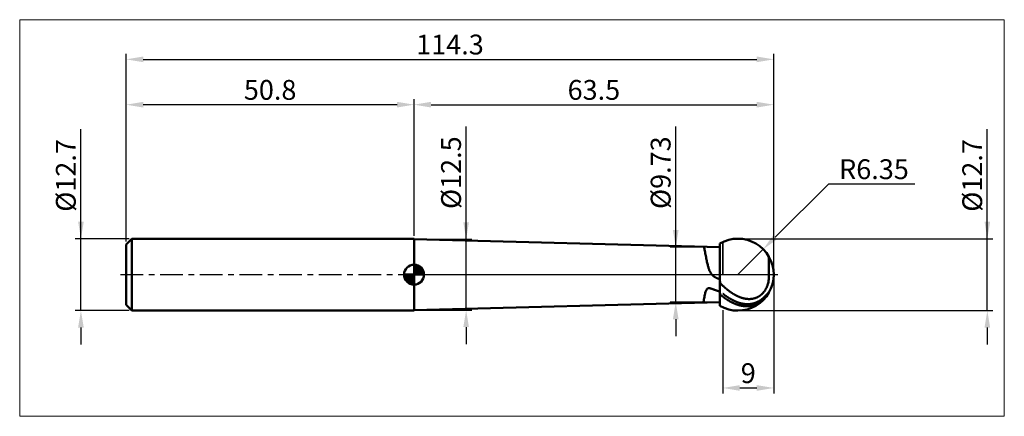
# Model space of a CAD drawing. Units: millimetres. Extents: x -19 to 155, y -25 to 45.
import ezdxf

# ---------------------------------------------------------------- set-up
doc = ezdxf.new("R2010")
doc.units = ezdxf.units.MM
doc.header["$MEASUREMENT"] = 0
doc.linetypes.add('LONGDASHDASH', pattern=[7, 4, -1, 1, -1])
doc.layers.get('Defpoints').update_dxf_attribs({"linetype": 'CONTINUOUS'})
for name, color, linetype, lineweight in [('1', 4, 'CONTINUOUS', 50), ('2', 7, 'CONTINUOUS', 25), ('4', 2, 'LONGDASHDASH', 25), ('CUT', 1, 'CONTINUOUS', 25), ('INFTOTAL', 9, 'CONTINUOUS', 18), ('NOCUT', 7, 'CONTINUOUS', 25), ('SK1', 4, 'CONTINUOUS', 50), ('SK2', 7, 'CONTINUOUS', 25), ('SK4', 2, 'LONGDASHDASH', 25)]:
    doc.layers.add(name, color=color, linetype=linetype, lineweight=lineweight)
doc.styles.add('Monospac821 BT', font='txt', dxfattribs={"height": 3.5})
doc.dimstyles.get("Standard").update_dxf_attribs({"dimtxt": 3.5, "dimasz": 3, "dimexe": 1, "dimexo": 0.5, "dimgap": 0.8, "dimtad": 1, "dimtoh": 1, "dimzin": 1, "dimdsep": 46, "dimtxsty": 'Monospac821 BT', "dimcen": 2.5, "dimadec": 1, "dimazin": 0, "dimtfac": 1, "dimtdec": 4, "dimtix": 1, "dimtmove": 1, "dimatfit": 3, "dimfxl": 1, "dimtolj": 1, "dimtzin": 1, "dimarcsym": 0})

# ---------------------------------------------------------------- blocks, each defined once
blk = doc.blocks.new('*D0')
at = {"layer": 'Defpoints', "color": 0}
for p in [(0, 30), (0, 5.35), (50.8, 6.35)]:
    blk.add_point(p, dxfattribs=at)
at = {"layer": 'SK2', "color": 0, "lineweight": -2}
for p, q in [((0, 5.85), (0, 31)), ((47.8, 30), (3, 30)), ((50.8, 6.85), (50.8, 31))]:
    blk.add_line(p, q, dxfattribs=at)
at = {"layer": 'SK2', "color": 0}
for points in [[(3, 30.5), (3, 29.5), (0, 30)], [(47.8, 29.5), (47.8, 30.5), (50.8, 30)]]:
    blk.add_solid(points, dxfattribs=at)
at = {"layer": 'SK2', "color": 0, "linetype": 'ByBlock', "insert": (25.4, 32.61125), "char_height": 3.5, "attachment_point": 5}
blk.add_mtext('\\A1;50.8', dxfattribs=at)
blk = doc.blocks.new('*D1')
at = {"layer": 'Defpoints', "color": 0}
for p in [(114.3, 38), (0, 5.35), (114.3, 0)]:
    blk.add_point(p, dxfattribs=at)
at = {"layer": 'SK2', "color": 0, "lineweight": -2}
for p, q in [((0, 5.85), (0, 39)), ((114.3, 0.5), (114.3, 39)), ((3, 38), (111.3, 38))]:
    blk.add_line(p, q, dxfattribs=at)
at = {"layer": 'SK2', "color": 0}
for points in [[(3, 38.5), (3, 37.5), (0, 38)], [(111.3, 37.5), (111.3, 38.5), (114.3, 38)]]:
    blk.add_solid(points, dxfattribs=at)
at = {"layer": 'SK2', "color": 0, "linetype": 'ByBlock', "insert": (57.15, 40.61125), "char_height": 3.5, "attachment_point": 5}
blk.add_mtext('\\A1;114.3', dxfattribs=at)
blk = doc.blocks.new('*D2')
at = {"layer": 'Defpoints', "color": 0}
for p in [(-8, 6.35), (1, 6.35), (1, -6.35)]:
    blk.add_point(p, dxfattribs=at)
at = {"layer": 'SK2', "color": 0, "lineweight": -2}
for p, q in [((-8, 6.35), (-8, 25.6745)), ((-8, 9.35), (-8, 12.35)), ((0.5, 6.35), (-9, 6.35)), ((-8, -6.35), (-8, 6.35)), ((0.5, -6.35), (-9, -6.35)), ((-8, -9.35), (-8, -12.35))]:
    blk.add_line(p, q, dxfattribs=at)
at = {"layer": 'SK2', "color": 0}
for points in [[(-8.5, 9.35), (-7.5, 9.35), (-8, 6.35)], [(-7.5, -9.35), (-8.5, -9.35), (-8, -6.35)]]:
    blk.add_solid(points, dxfattribs=at)
at = {"layer": 'SK2', "color": 0, "linetype": 'ByBlock', "insert": (-10.662, 17.51225), "char_height": 3.5, "attachment_point": 5, "rotation": 90}
blk.add_mtext('\\A1;%%c12.7', dxfattribs=at)
blk = doc.blocks.new('*D3')
at = {"layer": '2', "color": 0, "lineweight": -2}
for p, q in [((152, 6.35), (152, 25.6745)), ((152, 9.35), (152, 12.35)), ((108.45, 6.35), (153, 6.35)), ((152, -6.35), (152, 6.35)), ((108.45, -6.35), (153, -6.35)), ((152, -9.35), (152, -12.35))]:
    blk.add_line(p, q, dxfattribs=at)
at = {"layer": '2', "color": 0}
for points in [[(151.5, 9.35), (152.5, 9.35), (152, 6.35)], [(152.5, -9.35), (151.5, -9.35), (152, -6.35)]]:
    blk.add_solid(points, dxfattribs=at)
at = {"layer": 'Defpoints', "color": 0}
for p in [(107.95, 6.35), (152, 6.35), (107.95, -6.35)]:
    blk.add_point(p, dxfattribs=at)
at = {"layer": '2', "color": 0, "linetype": 'ByBlock', "insert": (149.338, 17.51225), "char_height": 3.5, "attachment_point": 5, "rotation": 90}
blk.add_mtext('\\A1;%%c12.7', dxfattribs=at)
blk = doc.blocks.new('*D4')
at = {"layer": '2', "color": 0, "lineweight": -2}
for p, q in [((123.97, 16), (114.57, 6.61)), ((139.21, 16), (123.97, 16)), ((107.95, 0), (112.44, 4.49))]:
    blk.add_line(p, q, dxfattribs=at)
at = {"layer": '2', "color": 0}
blk.add_solid([(114.21, 6.96), (114.92, 6.25), (112.44, 4.49)], dxfattribs=at)
at = {"layer": 'Defpoints', "color": 0}
for p in [(112.44, 4.49), (107.95, 0)]:
    blk.add_point(p, dxfattribs=at)
at = {"layer": '2', "color": 0, "linetype": 'ByBlock', "insert": (131.99, 18.61), "char_height": 3.5, "attachment_point": 5}
blk.add_mtext('\\A1;R6.35', dxfattribs=at)
blk = doc.blocks.new('*D5')
at = {"layer": '2', "color": 0, "lineweight": -2}
for p, q in [((97, 4.865), (97, 26.1395)), ((97, 7.865), (97, 10.865)), ((104.3, 4.865), (96, 4.865)), ((97, -4.865), (97, 4.865)), ((104.3, -4.865), (96, -4.865)), ((97, -7.865), (97, -10.865))]:
    blk.add_line(p, q, dxfattribs=at)
at = {"layer": '2', "color": 0}
for points in [[(96.5, 7.865), (97.5, 7.865), (97, 4.865)], [(97.5, -7.865), (96.5, -7.865), (97, -4.865)]]:
    blk.add_solid(points, dxfattribs=at)
at = {"layer": 'Defpoints', "color": 0}
for p in [(97, 4.865), (104.8, 4.865), (104.8, -4.865)]:
    blk.add_point(p, dxfattribs=at)
at = {"layer": '2', "color": 0, "linetype": 'ByBlock', "insert": (94.338, 18), "char_height": 3.5, "attachment_point": 5, "rotation": 90}
blk.add_mtext('\\A1;%%c9.73', dxfattribs=at)
blk = doc.blocks.new('*D6')
at = {"layer": '2', "color": 0, "lineweight": -2}
for p, q in [((60, 6.25), (60, 26.14825)), ((60, 9.25), (60, 12.25)), ((51.3, 6.25), (61, 6.25)), ((60, -6.25), (60, 6.25)), ((51.3, -6.25), (61, -6.25)), ((60, -9.25), (60, -12.25))]:
    blk.add_line(p, q, dxfattribs=at)
at = {"layer": '2', "color": 0}
for points in [[(59.5, 9.25), (60.5, 9.25), (60, 6.25)], [(60.5, -9.25), (59.5, -9.25), (60, -6.25)]]:
    blk.add_solid(points, dxfattribs=at)
at = {"layer": 'Defpoints', "color": 0}
for p in [(50.8, 6.25), (60, 6.25), (50.8, -6.25)]:
    blk.add_point(p, dxfattribs=at)
at = {"layer": '2', "color": 0, "linetype": 'ByBlock', "insert": (57.338, 18), "char_height": 3.5, "attachment_point": 5, "rotation": 90}
blk.add_mtext('\\A1;%%c12.5', dxfattribs=at)
blk = doc.blocks.new('*D7')
at = {"layer": '2', "color": 0, "lineweight": -2}
for p, q in [((114.3, -0.5), (114.3, -21)), ((105.3, -6.270615), (105.3, -21)), ((108.3, -20), (111.3, -20))]:
    blk.add_line(p, q, dxfattribs=at)
at = {"layer": '2', "color": 0}
for points in [[(108.3, -19.5), (108.3, -20.5), (105.3, -20)], [(111.3, -20.5), (111.3, -19.5), (114.3, -20)]]:
    blk.add_solid(points, dxfattribs=at)
at = {"layer": 'Defpoints', "color": 0}
for p in [(114.3, 0), (105.3, -5.770615), (114.3, -20)]:
    blk.add_point(p, dxfattribs=at)
at = {"layer": '2', "color": 0, "linetype": 'ByBlock', "insert": (109.8, -17.38875), "char_height": 3.5, "attachment_point": 5}
blk.add_mtext('\\A1;9', dxfattribs=at)
blk = doc.blocks.new('*D8')
at = {"layer": '2', "color": 0, "lineweight": -2}
for p, q in [((50.8, 6.85), (50.8, 31)), ((53.8, 30), (111.3, 30)), ((114.3, 0.5), (114.3, 31))]:
    blk.add_line(p, q, dxfattribs=at)
at = {"layer": '2', "color": 0}
for points in [[(53.8, 30.5), (53.8, 29.5), (50.8, 30)], [(111.3, 29.5), (111.3, 30.5), (114.3, 30)]]:
    blk.add_solid(points, dxfattribs=at)
at = {"layer": 'Defpoints', "color": 0}
for p in [(114.3, 30), (50.8, 6.35), (114.3, 0)]:
    blk.add_point(p, dxfattribs=at)
at = {"layer": '2', "color": 0, "linetype": 'ByBlock', "insert": (82.55, 32.61125), "char_height": 3.5, "attachment_point": 5}
blk.add_mtext('\\A1;63.5', dxfattribs=at)

msp = doc.modelspace()

# ---------------------------------------------------------------- linework, layer by layer
at = {"layer": '1'}
for p, q in [((50.8, 6.25), (50.8, 6.35)), ((104.8, 4.865), (50.8, 6.25)), ((50.8, 6.25), (50.8, -6.25)), ((50.8, 6.25), (50.8, -6.25)), ((104.800084, 5.513667), (104.8, 5.513667)), ((104.8, 5.513667), (104.8, 4.865)), ((104.8, 5.513667), (104.8, -5.513667)), ((104.800084, 5.513667), (104.800084, -5.513667)), ((101.898469, 4.939419), (101.933, 4.917669)), ((101.933, 4.917669), (101.9745, 4.842888)), ((101.9745, 4.842888), (102.016, 4.724507)), ((102.016, 4.724507), (102.0575, 4.571663)), ((102.0575, 4.571663), (102.099, 4.392448)), ((102.099, 4.392448), (102.1405, 4.193904)), ((102.1405, 4.193904), (102.182, 3.98206)), ((102.182, 3.98206), (102.2235, 3.761999)), ((102.2235, 3.761999), (102.265, 3.537939)), ((102.265, 3.537939), (102.3065, 3.313326)), ((104.8, 4.865), (104.8, -4.865)), ((102.3065, 3.313326), (102.348, 3.090928)), ((102.348, 3.090928), (102.3895, 2.872926)), ((102.3895, 2.872926), (102.431, 2.660998)), ((102.431, 2.660998), (102.4725, 2.456397)), ((102.4725, 2.456397), (102.514, 2.260019)), ((102.514, 2.260019), (102.5555, 2.072467)), ((102.5555, 2.072467), (102.597, 1.894104)), ((102.597, 1.894104), (102.6385, 1.725098)), ((113.387, 3.280283), (113.375045, 3.30021)), ((113.4285, 3.203193), (113.387, 3.280283)), ((113.4285, -0.77734), (113.4285, 3.203193)), ((113.4285, 3.203193), (113.4285, -0.77734)), ((102.6385, 1.725098), (102.68, 1.565461)), ((102.68, 1.565461), (102.7215, 1.415084)), ((102.7215, 1.415084), (102.763, 1.273762)), ((102.763, 1.273762), (102.8045, 1.14122)), ((102.8045, 1.14122), (102.846, 1.017129)), ((102.846, 1.017129), (102.8875, 0.901126)), ((102.8875, 0.901126), (102.929, 0.792818)), ((102.929, 0.792818), (102.9705, 0.691804)), ((102.9705, 0.691804), (103.012, 0.597672)), ((103.012, 0.597672), (103.0535, 0.510012)), ((103.0535, 0.510012), (103.095, 0.428419)), ((103.095, 0.428419), (103.1365, 0.352495)), ((103.1365, 0.352495), (103.178, 0.281856)), ((103.178, 0.281856), (103.2195, 0.216131)), ((103.2195, 0.216131), (103.261, 0.154961)), ((103.261, 0.154961), (103.3025, 0.098008)), ((103.3025, 0.098008), (103.344, 0.044947)), ((103.344, 0.044947), (103.3855, -0.004528)), ((103.3855, -0.004528), (103.427, -0.050708)), ((103.427, -0.050708), (103.4685, -0.093866)), ((103.4685, -0.093866), (103.51, -0.134257)), ((103.51, -0.134257), (103.5515, -0.172123)), ((103.5515, -0.172123), (103.593, -0.207688)), ((103.593, -0.207688), (103.6345, -0.241162)), ((103.6345, -0.241162), (103.676, -0.27274)), ((103.676, -0.27274), (103.7175, -0.302603)), ((103.7175, -0.302603), (103.759, -0.330919)), ((103.759, -0.330919), (103.8005, -0.357843)), ((103.8005, -0.357843), (103.842, -0.383517)), ((103.842, -0.383517), (103.8835, -0.408075)), ((103.8835, -0.408075), (103.925, -0.431636)), ((103.925, -0.431636), (103.9665, -0.454311)), ((103.9665, -0.454311), (104.008, -0.4762)), ((104.008, -0.4762), (104.0495, -0.497397)), ((104.0495, -0.497397), (104.091, -0.517983)), ((104.091, -0.517983), (104.1325, -0.538034)), ((104.1325, -0.538034), (104.174, -0.557618)), ((104.174, -0.557618), (104.2155, -0.576797)), ((104.2155, -0.576797), (104.257, -0.595624)), ((104.257, -0.595624), (104.2985, -0.614148)), ((104.2985, -0.614148), (104.34, -0.632412)), ((104.34, -0.632412), (104.3815, -0.650454)), ((104.3815, -0.650454), (104.423, -0.668307)), ((104.423, -0.668307), (104.4645, -0.686)), ((104.4645, -0.686), (104.506, -0.703558)), ((104.506, -0.703558), (104.5475, -0.721004)), ((104.5475, -0.721004), (104.589, -0.738354)), ((104.589, -0.738354), (104.6305, -0.755625)), ((104.6305, -0.755625), (104.672, -0.77283)), ((104.672, -0.77283), (104.7135, -0.78998)), ((104.7135, -0.78998), (104.755, -0.807082)), ((104.755, -0.807082), (104.7965, -0.824145)), ((104.7965, -0.824145), (104.838, -1.498371)), ((104.838, -1.498371), (104.8795, -1.540385)), ((104.8795, -1.540385), (104.921, -1.582075)), ((104.921, -1.582075), (104.9625, -1.623448)), ((104.9625, -1.623448), (105.004, -1.664507)), ((105.004, -1.664507), (105.0455, -1.705257)), ((105.0455, -1.705257), (105.087, -1.745699)), ((113.2625, -1.670793), (113.221, -1.805788)), ((113.304, -1.517495), (113.2625, -1.670793)), ((113.3455, -1.337382), (113.304, -1.517495)), ((113.387, -1.111893), (113.3455, -1.337382)), ((113.4285, -0.77734), (113.387, -1.111893)), ((102.182, -3.35058), (102.1405, -3.531521)), ((102.2235, -3.189128), (102.182, -3.35058)), ((102.265, -3.047032), (102.2235, -3.189128)), ((102.3065, -2.923457), (102.265, -3.047032)), ((102.348, -2.817153), (102.3065, -2.923457)), ((102.3895, -2.726664), (102.348, -2.817153)), ((102.431, -2.650453), (102.3895, -2.726664)), ((102.4725, -2.586992), (102.431, -2.650453)), ((102.514, -2.534818), (102.4725, -2.586992)), ((102.5555, -2.492559), (102.514, -2.534818)), ((102.597, -2.458957), (102.5555, -2.492559)), ((102.6385, -2.432871), (102.597, -2.458957)), ((102.68, -2.413277), (102.6385, -2.432871)), ((102.7215, -2.399265), (102.68, -2.413277)), ((102.763, -2.390032), (102.7215, -2.399265)), ((102.8045, -2.384873), (102.763, -2.390032)), ((102.846, -2.383172), (102.8045, -2.384873)), ((102.8875, -2.384396), (102.846, -2.383172)), ((102.929, -2.388083), (102.8875, -2.384396)), ((102.9705, -2.393834), (102.929, -2.388083)), ((103.012, -2.40131), (102.9705, -2.393834)), ((103.0535, -2.410219), (103.012, -2.40131)), ((103.095, -2.420315), (103.0535, -2.410219)), ((103.1365, -2.431386), (103.095, -2.420315)), ((103.178, -2.443256), (103.1365, -2.431386)), ((103.2195, -2.455775), (103.178, -2.443256)), ((103.261, -2.46882), (103.2195, -2.455775)), ((103.3025, -2.482284), (103.261, -2.46882)), ((103.344, -2.496083), (103.3025, -2.482284)), ((103.3855, -2.510143), (103.344, -2.496083)), ((103.427, -2.524406), (103.3855, -2.510143)), ((103.4685, -2.538822), (103.427, -2.524406)), ((103.51, -2.553352), (103.4685, -2.538822)), ((103.5515, -2.567964), (103.51, -2.553352)), ((103.593, -2.582631), (103.5515, -2.567964)), ((103.6345, -2.597331), (103.593, -2.582631)), ((103.676, -2.612048), (103.6345, -2.597331)), ((103.7175, -2.626769), (103.676, -2.612048)), ((103.759, -2.641482), (103.7175, -2.626769)), ((103.8005, -2.656178), (103.759, -2.641482)), ((103.842, -2.670851), (103.8005, -2.656178)), ((103.8835, -2.685496), (103.842, -2.670851)), ((103.925, -2.700109), (103.8835, -2.685496)), ((103.9665, -2.714686), (103.925, -2.700109)), ((104.008, -2.729225), (103.9665, -2.714686)), ((104.0495, -2.743723), (104.008, -2.729225)), ((104.091, -2.75818), (104.0495, -2.743723)), ((104.1325, -2.772594), (104.091, -2.75818)), ((104.174, -2.786965), (104.1325, -2.772594)), ((104.2155, -2.801291), (104.174, -2.786965)), ((104.257, -2.815573), (104.2155, -2.801291)), ((104.2985, -2.829809), (104.257, -2.815573)), ((104.34, -2.844), (104.2985, -2.829809)), ((104.3815, -2.858145), (104.34, -2.844)), ((104.423, -2.872243), (104.3815, -2.858145)), ((104.4645, -2.886296), (104.423, -2.872243)), ((104.506, -2.900301), (104.4645, -2.886296)), ((104.5475, -2.91426), (104.506, -2.900301)), ((104.589, -2.928171), (104.5475, -2.91426)), ((104.6305, -2.942036), (104.589, -2.928171)), ((104.672, -2.955853), (104.6305, -2.942036)), ((104.7135, -2.969622), (104.672, -2.955853)), ((104.755, -2.983344), (104.7135, -2.969622)), ((104.7965, -2.997018), (104.755, -2.983344)), ((104.838, -3.522385), (104.7965, -2.997018)), ((105.087, -1.745699), (105.1285, -1.785837)), ((105.1285, -1.785837), (105.17, -1.825673)), ((105.17, -1.825673), (105.2115, -1.865208)), ((105.2115, -1.865208), (105.253, -1.904444)), ((105.253, -1.904444), (105.2945, -1.943381)), ((105.2945, -1.943381), (105.336, -1.982022)), ((105.3775, -2.020367), (105.336, -1.982022)), ((105.3775, -3.407835), (105.336, -3.3756)), ((105.419, -2.058417), (105.3775, -2.020367)), ((105.419, -3.439824), (105.3775, -3.407835)), ((105.4605, -2.096173), (105.419, -2.058417)), ((105.4605, -3.471566), (105.419, -3.439824)), ((105.502, -2.133635), (105.4605, -2.096173)), ((105.502, -3.503062), (105.4605, -3.471566)), ((105.5435, -2.170805), (105.502, -2.133635)), ((105.585, -2.207682), (105.5435, -2.170805)), ((105.6265, -2.244267), (105.585, -2.207682)), ((105.668, -2.280561), (105.6265, -2.244267)), ((105.7095, -2.316563), (105.668, -2.280561)), ((105.751, -2.352275), (105.7095, -2.316563)), ((105.7925, -2.387695), (105.751, -2.352275)), ((105.834, -2.422824), (105.7925, -2.387695)), ((105.8755, -2.457661), (105.834, -2.422824)), ((105.917, -2.492208), (105.8755, -2.457661)), ((105.9585, -2.526464), (105.917, -2.492208)), ((106, -2.560427), (105.9585, -2.526464)), ((106.0415, -2.594099), (106, -2.560427)), ((106.083, -2.627479), (106.0415, -2.594099)), ((106.1245, -2.660567), (106.083, -2.627479)), ((106.166, -2.693361), (106.1245, -2.660567)), ((106.2075, -2.725863), (106.166, -2.693361)), ((106.249, -2.75807), (106.2075, -2.725863)), ((106.2905, -2.789983), (106.249, -2.75807)), ((106.332, -2.821601), (106.2905, -2.789983)), ((106.3735, -2.852923), (106.332, -2.821601)), ((106.415, -2.883949), (106.3735, -2.852923)), ((106.4565, -2.914678), (106.415, -2.883949)), ((106.498, -2.94511), (106.4565, -2.914678)), ((106.5395, -2.975242), (106.498, -2.94511)), ((106.581, -3.005076), (106.5395, -2.975242)), ((106.6225, -3.034609), (106.581, -3.005076)), ((106.664, -3.063841), (106.6225, -3.034609)), ((106.7055, -3.092771), (106.664, -3.063841)), ((106.747, -3.121399), (106.7055, -3.092771)), ((106.7885, -3.149722), (106.747, -3.121399)), ((106.83, -3.177741), (106.7885, -3.149722)), ((106.8715, -3.205453), (106.83, -3.177741)), ((106.913, -3.232859), (106.8715, -3.205453)), ((106.9545, -3.259957), (106.913, -3.232859)), ((106.996, -3.286746), (106.9545, -3.259957)), ((107.0375, -3.313224), (106.996, -3.286746)), ((107.079, -3.339391), (107.0375, -3.313224)), ((107.1205, -3.365246), (107.079, -3.339391)), ((107.162, -3.390787), (107.1205, -3.365246)), ((107.2035, -3.416013), (107.162, -3.390787)), ((107.245, -3.440923), (107.2035, -3.416013)), ((107.2865, -3.465515), (107.245, -3.440923)), ((107.328, -3.489788), (107.2865, -3.465515)), ((112.1835, -3.452495), (112.142, -3.489706)), ((112.225, -3.414024), (112.1835, -3.452495)), ((112.2665, -3.37424), (112.225, -3.414024)), ((112.308, -3.333088), (112.2665, -3.37424)), ((112.3495, -3.290504), (112.308, -3.333088)), ((112.391, -3.246421), (112.3495, -3.290504)), ((112.4325, -3.200766), (112.391, -3.246421)), ((112.474, -3.153455), (112.4325, -3.200766)), ((112.5155, -3.104399), (112.474, -3.153455)), ((112.557, -3.053495), (112.5155, -3.104399)), ((112.5985, -3.000631), (112.557, -3.053495)), ((112.64, -2.94568), (112.5985, -3.000631)), ((112.6815, -2.888499), (112.64, -2.94568)), ((112.723, -2.828924), (112.6815, -2.888499)), ((112.7645, -2.766768), (112.723, -2.828924)), ((112.806, -2.701817), (112.7645, -2.766768)), ((112.8475, -2.633819), (112.806, -2.701817)), ((112.889, -2.56248), (112.8475, -2.633819)), ((112.9305, -2.487449), (112.889, -2.56248)), ((112.972, -2.408304), (112.9305, -2.487449)), ((113.0135, -2.324531), (112.972, -2.408304)), ((113.055, -2.235487), (113.0135, -2.324531)), ((113.0965, -2.140358), (113.055, -2.235487)), ((113.138, -2.038081), (113.0965, -2.140358)), ((113.138, -3.443085), (113.0965, -3.487028)), ((113.1795, -1.927227), (113.138, -2.038081)), ((113.1795, -3.398845), (113.138, -3.443085)), ((113.221, -1.805788), (113.1795, -1.927227)), ((113.221, -3.354351), (113.1795, -3.398845)), ((113.2625, -3.309662), (113.221, -3.354351)), ((113.2625, -3.468033), (113.221, -3.5245)), ((113.304, -3.264957), (113.2625, -3.309662)), ((113.304, -3.409177), (113.2625, -3.468033)), ((113.3455, -3.22045), (113.304, -3.264957)), ((113.3455, -3.347135), (113.304, -3.409177)), ((113.387, -3.17682), (113.3455, -3.22045)), ((113.375045, -3.30021), (113.3455, -3.347135)), ((113.4285, -3.135898), (113.387, -3.17682)), ((104.8, -4.865), (50.8, -6.25)), ((101.8915, -4.796567), (101.85, -4.915956)), ((101.85, -4.915956), (101.85, -4.89523)), ((101.85, -4.89523), (101.8915, -4.93875)), ((101.933, -4.614509), (101.8915, -4.796567)), ((101.8915, -4.93875), (101.898469, -4.939419)), ((101.9745, -4.399379), (101.933, -4.614509)), ((102.016, -4.171955), (101.9745, -4.399379)), ((102.0575, -3.946186), (102.016, -4.171955)), ((102.099, -3.730959), (102.0575, -3.946186)), ((102.1405, -3.531521), (102.099, -3.730959)), ((104.8, -5.513667), (104.8, -4.865)), ((104.8795, -3.556131), (104.838, -3.522385)), ((104.921, -3.589632), (104.8795, -3.556131)), ((104.9625, -3.622886), (104.921, -3.589632)), ((105.004, -3.655894), (104.9625, -3.622886)), ((105.0455, -3.688655), (105.004, -3.655894)), ((105.087, -3.721168), (105.0455, -3.688655)), ((105.1285, -3.753435), (105.087, -3.721168)), ((105.17, -3.785454), (105.1285, -3.753435)), ((105.2115, -3.817224), (105.17, -3.785454)), ((105.253, -3.848746), (105.2115, -3.817224)), ((105.2945, -3.880019), (105.253, -3.848746)), ((105.336, -3.911042), (105.2945, -3.880019)), ((105.3775, -3.941815), (105.336, -3.911042)), ((105.419, -3.972337), (105.3775, -3.941815)), ((105.4605, -4.002607), (105.419, -3.972337)), ((105.502, -4.032625), (105.4605, -4.002607)), ((105.5435, -3.53431), (105.502, -3.503062)), ((105.5435, -4.06239), (105.502, -4.032625)), ((105.585, -3.565309), (105.5435, -3.53431)), ((105.585, -4.091901), (105.5435, -4.06239)), ((105.6265, -3.59606), (105.585, -3.565309)), ((105.6265, -4.121158), (105.585, -4.091901)), ((105.668, -3.62656), (105.6265, -3.59606)), ((105.668, -4.150159), (105.6265, -4.121158)), ((105.7095, -3.656809), (105.668, -3.62656)), ((105.7095, -4.178904), (105.668, -4.150159)), ((105.751, -3.686807), (105.7095, -3.656809)), ((105.751, -4.207392), (105.7095, -4.178904)), ((105.7925, -3.716552), (105.751, -3.686807)), ((105.7925, -4.235622), (105.751, -4.207392)), ((105.834, -3.746043), (105.7925, -3.716552)), ((105.834, -4.263593), (105.7925, -4.235622)), ((105.8755, -3.77528), (105.834, -3.746043)), ((105.8755, -4.291305), (105.834, -4.263593)), ((105.917, -3.804261), (105.8755, -3.77528)), ((105.917, -4.318755), (105.8755, -4.291305)), ((105.9585, -3.832986), (105.917, -3.804261)), ((105.9585, -4.345944), (105.917, -4.318755)), ((106, -3.861453), (105.9585, -3.832986)), ((106, -4.372871), (105.9585, -4.345944)), ((106.0415, -3.889662), (106, -3.861453)), ((106.0415, -4.399533), (106, -4.372871)), ((106.083, -3.917612), (106.0415, -3.889662)), ((106.083, -4.425931), (106.0415, -4.399533)), ((106.1245, -3.9453), (106.083, -3.917612)), ((106.1245, -4.452064), (106.083, -4.425931)), ((106.166, -3.972727), (106.1245, -3.9453)), ((106.166, -4.477929), (106.1245, -4.452064)), ((106.2075, -3.999892), (106.166, -3.972727)), ((106.2075, -4.503527), (106.166, -4.477929)), ((106.249, -4.026792), (106.2075, -3.999892)), ((106.249, -4.528856), (106.2075, -4.503527)), ((106.2905, -4.053427), (106.249, -4.026792)), ((106.2905, -4.553915), (106.249, -4.528856)), ((106.332, -4.079797), (106.2905, -4.053427)), ((106.332, -4.578703), (106.2905, -4.553915)), ((106.3735, -4.105899), (106.332, -4.079797)), ((106.3735, -4.603218), (106.332, -4.578703)), ((106.415, -4.131732), (106.3735, -4.105899)), ((106.415, -4.62746), (106.3735, -4.603218)), ((106.4565, -4.157296), (106.415, -4.131732)), ((106.4565, -4.651428), (106.415, -4.62746)), ((106.498, -4.182589), (106.4565, -4.157296)), ((106.498, -4.67512), (106.4565, -4.651428)), ((106.5395, -4.20761), (106.498, -4.182589)), ((106.5395, -4.698535), (106.498, -4.67512)), ((106.581, -4.232358), (106.5395, -4.20761)), ((106.581, -4.721672), (106.5395, -4.698535)), ((106.6225, -4.256832), (106.581, -4.232358)), ((106.6225, -4.74453), (106.581, -4.721672)), ((106.664, -4.28103), (106.6225, -4.256832)), ((106.664, -4.767108), (106.6225, -4.74453)), ((106.7055, -4.30495), (106.664, -4.28103)), ((106.7055, -4.789403), (106.664, -4.767108)), ((106.747, -4.328593), (106.7055, -4.30495)), ((106.747, -4.811416), (106.7055, -4.789403)), ((106.7885, -4.351956), (106.747, -4.328593)), ((106.7885, -4.833145), (106.747, -4.811416)), ((106.83, -4.375039), (106.7885, -4.351956)), ((106.83, -4.854588), (106.7885, -4.833145)), ((106.8715, -4.397839), (106.83, -4.375039)), ((106.8715, -4.875745), (106.83, -4.854588)), ((106.913, -4.420356), (106.8715, -4.397839)), ((106.913, -4.896614), (106.8715, -4.875745)), ((106.9545, -4.442589), (106.913, -4.420356)), ((106.9545, -4.917194), (106.913, -4.896614)), ((106.996, -4.464535), (106.9545, -4.442589)), ((106.996, -4.937483), (106.9545, -4.917194)), ((107.0375, -4.486194), (106.996, -4.464535)), ((107.0375, -4.957481), (106.996, -4.937483)), ((107.079, -4.507565), (107.0375, -4.486194)), ((107.079, -4.977186), (107.0375, -4.957481)), ((107.1205, -4.528645), (107.079, -4.507565)), ((107.1205, -4.996596), (107.079, -4.977186)), ((107.162, -4.549435), (107.1205, -4.528645)), ((107.162, -5.01571), (107.1205, -4.996596)), ((107.2035, -4.569931), (107.162, -4.549435)), ((107.2035, -5.034528), (107.162, -5.01571)), ((107.245, -4.590134), (107.2035, -4.569931)), ((107.245, -5.053047), (107.2035, -5.034528)), ((107.2865, -4.610041), (107.245, -4.590134)), ((107.2865, -5.071267), (107.245, -5.053047)), ((107.328, -4.629651), (107.2865, -4.610041)), ((107.328, -5.089186), (107.2865, -5.071267)), ((107.3695, -3.513742), (107.328, -3.489788)), ((107.3695, -4.648963), (107.328, -4.629651)), ((107.3695, -5.106802), (107.328, -5.089186)), ((107.411, -3.537374), (107.3695, -3.513742)), ((107.411, -4.667975), (107.3695, -4.648963)), ((107.411, -5.124114), (107.3695, -5.106802)), ((107.4525, -3.560683), (107.411, -3.537374)), ((107.4525, -4.686686), (107.411, -4.667975)), ((107.4525, -5.141122), (107.411, -5.124114)), ((107.494, -3.583668), (107.4525, -3.560683)), ((107.494, -4.705095), (107.4525, -4.686686)), ((107.494, -5.157823), (107.4525, -5.141122)), ((107.5355, -3.606328), (107.494, -3.583668)), ((107.5355, -4.723199), (107.494, -4.705095)), ((107.5355, -5.174216), (107.494, -5.157823)), ((107.577, -3.628661), (107.5355, -3.606328)), ((107.577, -4.740999), (107.5355, -4.723199)), ((107.577, -5.190299), (107.5355, -5.174216)), ((107.6185, -3.650665), (107.577, -3.628661)), ((107.6185, -4.758491), (107.577, -4.740999)), ((107.6185, -5.206072), (107.577, -5.190299)), ((107.66, -3.672339), (107.6185, -3.650665)), ((107.66, -4.775675), (107.6185, -4.758491)), ((107.66, -5.221533), (107.6185, -5.206072)), ((107.7015, -3.693682), (107.66, -3.672339)), ((107.7015, -4.792549), (107.66, -4.775675)), ((107.743, -3.714692), (107.7015, -3.693682)), ((107.743, -4.809112), (107.7015, -4.792549)), ((107.7845, -3.735368), (107.743, -3.714692)), ((107.7845, -4.825362), (107.743, -4.809112)), ((107.826, -3.755708), (107.7845, -3.735368)), ((107.826, -4.841298), (107.7845, -4.825362)), ((107.8675, -3.77571), (107.826, -3.755708)), ((107.8675, -4.856918), (107.826, -4.841298)), ((107.909, -3.795373), (107.8675, -3.77571)), ((107.909, -4.87222), (107.8675, -4.856918)), ((107.9505, -3.814695), (107.909, -3.795373)), ((107.9505, -4.887204), (107.909, -4.87222)), ((107.992, -3.833675), (107.9505, -3.814695)), ((107.992, -4.901867), (107.9505, -4.887204)), ((108.0335, -3.852311), (107.992, -3.833675)), ((108.0335, -4.916208), (107.992, -4.901867)), ((108.075, -3.8706), (108.0335, -3.852311)), ((108.075, -4.930226), (108.0335, -4.916208)), ((108.1165, -3.888543), (108.075, -3.8706)), ((108.1165, -4.943918), (108.075, -4.930226)), ((108.158, -3.906136), (108.1165, -3.888543)), ((108.158, -4.957284), (108.1165, -4.943918)), ((108.1995, -3.923378), (108.158, -3.906136)), ((108.1995, -4.970322), (108.158, -4.957284)), ((108.241, -3.940267), (108.1995, -3.923378)), ((108.241, -4.983029), (108.1995, -4.970322)), ((108.2825, -3.956801), (108.241, -3.940267)), ((108.2825, -4.995405), (108.241, -4.983029)), ((108.324, -3.972979), (108.2825, -3.956801)), ((108.324, -5.007447), (108.2825, -4.995405)), ((108.3655, -3.988798), (108.324, -3.972979)), ((108.3655, -5.019155), (108.324, -5.007447)), ((108.407, -4.004257), (108.3655, -3.988798)), ((108.407, -5.030526), (108.3655, -5.019155)), ((108.4485, -4.019354), (108.407, -4.004257)), ((108.4485, -5.041559), (108.407, -5.030526)), ((108.49, -4.034087), (108.4485, -4.019354)), ((108.49, -5.052251), (108.4485, -5.041559)), ((108.5315, -4.048453), (108.49, -4.034087)), ((108.5315, -5.062602), (108.49, -5.052251)), ((108.573, -4.062451), (108.5315, -4.048453)), ((108.573, -5.07261), (108.5315, -5.062602)), ((108.6145, -4.076079), (108.573, -4.062451)), ((108.6145, -5.082272), (108.573, -5.07261)), ((108.656, -4.089335), (108.6145, -4.076079)), ((108.656, -5.091588), (108.6145, -5.082272)), ((108.6975, -4.102215), (108.656, -4.089335)), ((108.6975, -5.100555), (108.656, -5.091588)), ((108.739, -4.11472), (108.6975, -4.102215)), ((108.739, -5.109171), (108.6975, -5.100555)), ((108.7805, -4.126845), (108.739, -4.11472)), ((108.7805, -5.117435), (108.739, -5.109171)), ((108.822, -4.138589), (108.7805, -4.126845)), ((108.822, -5.125344), (108.7805, -5.117435)), ((108.8635, -4.14995), (108.822, -4.138589)), ((108.8635, -5.132898), (108.822, -5.125344)), ((108.905, -4.160924), (108.8635, -4.14995)), ((108.905, -5.140094), (108.8635, -5.132898)), ((108.9465, -4.171511), (108.905, -4.160924)), ((108.9465, -5.14693), (108.905, -5.140094)), ((108.988, -4.181708), (108.9465, -4.171511)), ((108.988, -5.153404), (108.9465, -5.14693)), ((109.0295, -4.191511), (108.988, -4.181708)), ((109.0295, -5.159514), (108.988, -5.153404)), ((109.071, -4.20092), (109.0295, -4.191511)), ((109.071, -5.165259), (109.0295, -5.159514)), ((109.1125, -4.20993), (109.071, -4.20092)), ((109.1125, -5.170636), (109.071, -5.165259)), ((109.154, -4.21854), (109.1125, -4.20993)), ((109.154, -5.175644), (109.1125, -5.170636)), ((109.1955, -4.226746), (109.154, -4.21854)), ((109.1955, -5.18028), (109.154, -5.175644)), ((109.237, -4.234547), (109.1955, -4.226746)), ((109.237, -5.184542), (109.1955, -5.18028)), ((109.2785, -4.241939), (109.237, -4.234547)), ((109.2785, -5.188428), (109.237, -5.184542)), ((109.32, -4.24892), (109.2785, -4.241939)), ((109.32, -5.191937), (109.2785, -5.188428)), ((109.3615, -4.255487), (109.32, -4.24892)), ((109.3615, -5.195065), (109.32, -5.191937)), ((109.403, -4.261637), (109.3615, -4.255487)), ((109.403, -5.197811), (109.3615, -5.195065)), ((109.4445, -4.267367), (109.403, -4.261637)), ((109.4445, -5.200172), (109.403, -5.197811)), ((109.486, -4.272674), (109.4445, -4.267367)), ((109.486, -5.202147), (109.4445, -5.200172)), ((109.5275, -4.277555), (109.486, -4.272674)), ((109.5275, -5.203732), (109.486, -5.202147)), ((109.569, -4.282006), (109.5275, -4.277555)), ((109.569, -5.204927), (109.5275, -5.203732)), ((109.6105, -4.286025), (109.569, -4.282006)), ((109.6105, -5.205727), (109.569, -5.204927)), ((109.652, -4.289608), (109.6105, -4.286025)), ((109.652, -5.206131), (109.6105, -5.205727)), ((109.6935, -4.292752), (109.652, -4.289608)), ((109.6935, -5.206137), (109.652, -5.206131)), ((109.735, -4.295454), (109.6935, -4.292752)), ((109.735, -5.205742), (109.6935, -5.206137)), ((109.7765, -4.297709), (109.735, -4.295454)), ((109.7765, -5.204943), (109.735, -5.205742)), ((109.818, -4.299514), (109.7765, -4.297709)), ((109.818, -5.203738), (109.7765, -5.204943)), ((109.8595, -4.300866), (109.818, -4.299514)), ((109.8595, -5.202125), (109.818, -5.203738)), ((109.901, -4.30176), (109.8595, -4.300866)), ((109.901, -5.2001), (109.8595, -5.202125)), ((109.9425, -4.302193), (109.901, -4.30176)), ((109.9425, -5.19766), (109.901, -5.2001)), ((109.984, -4.302161), (109.9425, -4.302193)), ((109.984, -5.194804), (109.9425, -5.19766)), ((110.0255, -4.301659), (109.984, -4.302161)), ((110.0255, -5.191529), (109.984, -5.194804)), ((110.067, -4.300683), (110.0255, -4.301659)), ((110.067, -5.187831), (110.0255, -5.191529)), ((110.1085, -4.299229), (110.067, -4.300683)), ((110.1085, -5.183707), (110.067, -5.187831)), ((110.15, -4.297293), (110.1085, -4.299229)), ((110.15, -5.179155), (110.1085, -5.183707)), ((110.1915, -4.29487), (110.15, -4.297293)), ((110.1915, -5.174171), (110.15, -5.179155)), ((110.233, -4.291954), (110.1915, -4.29487)), ((110.233, -5.168753), (110.1915, -5.174171)), ((110.2745, -4.288542), (110.233, -4.291954)), ((110.2745, -5.162897), (110.233, -5.168753)), ((110.316, -4.284628), (110.2745, -4.288542)), ((110.316, -5.1566), (110.2745, -5.162897)), ((110.3575, -4.280206), (110.316, -4.284628)), ((110.3575, -5.149858), (110.316, -5.1566)), ((110.399, -4.275272), (110.3575, -4.280206)), ((110.399, -5.142669), (110.3575, -5.149858)), ((110.4405, -4.26982), (110.399, -4.275272)), ((110.4405, -5.135028), (110.399, -5.142669)), ((110.482, -4.263845), (110.4405, -4.26982)), ((110.482, -5.126932), (110.4405, -5.135028)), ((110.5235, -4.257339), (110.482, -4.263845)), ((110.5235, -5.118378), (110.482, -5.126932)), ((110.565, -4.250298), (110.5235, -4.257339)), ((110.565, -5.109361), (110.5235, -5.118378)), ((110.6065, -4.242715), (110.565, -4.250298)), ((110.6065, -5.099878), (110.565, -5.109361)), ((110.648, -4.234583), (110.6065, -4.242715)), ((110.648, -5.089925), (110.6065, -5.099878)), ((110.6895, -4.225896), (110.648, -4.234583)), ((110.6895, -5.079497), (110.648, -5.089925)), ((110.731, -4.216646), (110.6895, -4.225896)), ((110.731, -5.068591), (110.6895, -5.079497)), ((110.7725, -4.206826), (110.731, -4.216646)), ((110.7725, -5.057202), (110.731, -5.068591)), ((110.814, -4.196429), (110.7725, -4.206826)), ((110.814, -5.045326), (110.7725, -5.057202)), ((110.8555, -4.185447), (110.814, -4.196429)), ((110.8555, -5.032958), (110.814, -5.045326)), ((110.897, -4.173871), (110.8555, -4.185447)), ((110.897, -5.020094), (110.8555, -5.032958)), ((110.9385, -4.161694), (110.897, -4.173871)), ((110.9385, -5.006728), (110.897, -5.020094)), ((110.98, -4.148906), (110.9385, -4.161694)), ((110.98, -4.992856), (110.9385, -5.006728)), ((111.0215, -4.135498), (110.98, -4.148906)), ((111.0215, -4.978473), (110.98, -4.992856)), ((111.063, -4.121461), (111.0215, -4.135498)), ((111.063, -4.963573), (111.0215, -4.978473)), ((111.1045, -4.106784), (111.063, -4.121461)), ((111.1045, -4.948151), (111.063, -4.963573)), ((111.146, -4.091457), (111.1045, -4.106784)), ((111.146, -4.932201), (111.1045, -4.948151)), ((111.1875, -4.07547), (111.146, -4.091457)), ((111.1875, -4.915718), (111.146, -4.932201)), ((111.1875, -5.209169), (111.146, -5.227365)), ((111.229, -4.05881), (111.1875, -4.07547)), ((111.229, -4.898695), (111.1875, -4.915718)), ((111.229, -5.190441), (111.1875, -5.209169)), ((111.2705, -4.041466), (111.229, -4.05881)), ((111.2705, -4.881126), (111.229, -4.898695)), ((111.2705, -5.171176), (111.229, -5.190441)), ((111.312, -4.023426), (111.2705, -4.041466)), ((111.312, -4.863005), (111.2705, -4.881126)), ((111.312, -5.151368), (111.2705, -5.171176)), ((111.3535, -4.004676), (111.312, -4.023426)), ((111.3535, -4.844325), (111.312, -4.863005)), ((111.3535, -5.13101), (111.312, -5.151368)), ((111.395, -3.985202), (111.3535, -4.004676)), ((111.395, -4.82508), (111.3535, -4.844325)), ((111.395, -5.110097), (111.3535, -5.13101)), ((111.4365, -3.96499), (111.395, -3.985202)), ((111.4365, -4.805261), (111.395, -4.82508)), ((111.4365, -5.088621), (111.395, -5.110097)), ((111.478, -3.944025), (111.4365, -3.96499)), ((111.478, -4.784861), (111.4365, -4.805261)), ((111.478, -5.066577), (111.4365, -5.088621)), ((111.5195, -3.922291), (111.478, -3.944025)), ((111.5195, -4.763874), (111.478, -4.784861)), ((111.5195, -5.043955), (111.478, -5.066577)), ((111.561, -3.899771), (111.5195, -3.922291)), ((111.561, -4.74229), (111.5195, -4.763874)), ((111.561, -5.02075), (111.5195, -5.043955)), ((111.6025, -3.876447), (111.561, -3.899771)), ((111.6025, -4.720102), (111.561, -4.74229)), ((111.6025, -4.996953), (111.561, -5.02075)), ((111.644, -3.8523), (111.6025, -3.876447)), ((111.644, -4.6973), (111.6025, -4.720102)), ((111.644, -4.972556), (111.6025, -4.996953)), ((111.6855, -3.827311), (111.644, -3.8523)), ((111.6855, -4.673876), (111.644, -4.6973)), ((111.6855, -4.947551), (111.644, -4.972556)), ((111.727, -3.801458), (111.6855, -3.827311)), ((111.727, -4.649821), (111.6855, -4.673876)), ((111.727, -4.92193), (111.6855, -4.947551)), ((111.7685, -3.774719), (111.727, -3.801458)), ((111.7685, -4.625124), (111.727, -4.649821)), ((111.7685, -4.895683), (111.727, -4.92193)), ((111.81, -3.74707), (111.7685, -3.774719)), ((111.81, -4.599775), (111.7685, -4.625124)), ((111.81, -4.8688), (111.7685, -4.895683)), ((111.8515, -3.718486), (111.81, -3.74707)), ((111.8515, -4.573764), (111.81, -4.599775)), ((111.8515, -4.841273), (111.81, -4.8688)), ((111.893, -3.688941), (111.8515, -3.718486)), ((111.893, -4.547079), (111.8515, -4.573764)), ((111.893, -4.81309), (111.8515, -4.841273)), ((111.9345, -3.658404), (111.893, -3.688941)), ((111.9345, -4.519708), (111.893, -4.547079)), ((111.9345, -4.784241), (111.893, -4.81309)), ((111.976, -3.626847), (111.9345, -3.658404)), ((111.976, -4.491641), (111.9345, -4.519708)), ((111.976, -4.754714), (111.9345, -4.784241)), ((112.0175, -3.594235), (111.976, -3.626847)), ((112.0175, -4.462862), (111.976, -4.491641)), ((112.0175, -4.724499), (111.976, -4.754714)), ((112.059, -3.560533), (112.0175, -3.594235)), ((112.059, -4.43336), (112.0175, -4.462862)), ((112.059, -4.693582), (112.0175, -4.724499)), ((112.1005, -3.525704), (112.059, -3.560533)), ((112.1005, -4.40312), (112.059, -4.43336)), ((112.1005, -4.661951), (112.059, -4.693582)), ((112.142, -3.489706), (112.1005, -3.525704)), ((112.142, -4.372127), (112.1005, -4.40312)), ((112.142, -4.629592), (112.1005, -4.661951)), ((112.1835, -4.340366), (112.142, -4.372127)), ((112.1835, -4.59649), (112.142, -4.629592)), ((112.225, -4.307819), (112.1835, -4.340366)), ((112.225, -4.562632), (112.1835, -4.59649)), ((112.2665, -4.274471), (112.225, -4.307819)), ((112.2665, -4.528001), (112.225, -4.562632)), ((112.308, -4.240302), (112.2665, -4.274471)), ((112.308, -4.49258), (112.2665, -4.528001)), ((112.3495, -4.205293), (112.308, -4.240302)), ((112.3495, -4.456352), (112.308, -4.49258)), ((112.391, -4.169424), (112.3495, -4.205293)), ((112.391, -4.419299), (112.3495, -4.456352)), ((112.4325, -4.132786), (112.391, -4.169424)), ((112.4325, -4.381473), (112.391, -4.419299)), ((112.474, -4.095602), (112.4325, -4.132786)), ((112.474, -4.343006), (112.4325, -4.381473)), ((112.5155, -4.058015), (112.474, -4.095602)), ((112.5155, -4.303976), (112.474, -4.343006)), ((112.557, -4.020019), (112.5155, -4.058015)), ((112.557, -4.264365), (112.5155, -4.303976)), ((112.5985, -3.981608), (112.557, -4.020019)), ((112.5985, -4.224152), (112.557, -4.264365)), ((112.64, -3.942776), (112.5985, -3.981608)), ((112.64, -4.183314), (112.5985, -4.224152)), ((112.6815, -3.903519), (112.64, -3.942776)), ((112.6815, -4.141827), (112.64, -4.183314)), ((112.723, -3.863828), (112.6815, -3.903519)), ((112.723, -4.099663), (112.6815, -4.141827)), ((112.7645, -3.823699), (112.723, -3.863828)), ((112.7645, -4.056791), (112.723, -4.099663)), ((112.806, -3.783124), (112.7645, -3.823699)), ((112.806, -4.013177), (112.7645, -4.056791)), ((112.8475, -3.742096), (112.806, -3.783124)), ((112.8475, -3.968782), (112.806, -4.013177)), ((112.889, -3.700636), (112.8475, -3.742096)), ((112.889, -3.923574), (112.8475, -3.968782)), ((112.9305, -3.658792), (112.889, -3.700636)), ((112.9305, -3.877532), (112.889, -3.923574)), ((112.972, -3.616487), (112.9305, -3.658792)), ((112.972, -3.830557), (112.9305, -3.877532)), ((113.0135, -3.573713), (112.972, -3.616487)), ((113.0135, -3.782575), (112.972, -3.830557)), ((113.055, -3.530567), (113.0135, -3.573713)), ((113.055, -3.733554), (113.0135, -3.782575)), ((113.0965, -3.487028), (113.055, -3.530567)), ((113.0965, -3.683377), (113.055, -3.733554)), ((113.138, -3.631907), (113.0965, -3.683377)), ((113.1795, -3.579021), (113.138, -3.631907)), ((113.221, -3.5245), (113.1795, -3.579021)), ((50.8, -6.25), (50.8, -6.35)), ((104.800084, -5.513667), (104.8, -5.513667)), ((107.7015, -5.23668), (107.66, -5.221533)), ((107.743, -5.251513), (107.7015, -5.23668)), ((107.7845, -5.266028), (107.743, -5.251513)), ((107.826, -5.280226), (107.7845, -5.266028)), ((107.8675, -5.294105), (107.826, -5.280226)), ((107.909, -5.307662), (107.8675, -5.294105)), ((107.9505, -5.320898), (107.909, -5.307662)), ((107.992, -5.333809), (107.9505, -5.320898)), ((108.0335, -5.346395), (107.992, -5.333809)), ((108.075, -5.358654), (108.0335, -5.346395)), ((108.1165, -5.370585), (108.075, -5.358654)), ((108.158, -5.382186), (108.1165, -5.370585)), ((108.1995, -5.393456), (108.158, -5.382186)), ((108.241, -5.404392), (108.1995, -5.393456)), ((108.2825, -5.414994), (108.241, -5.404392)), ((108.324, -5.42526), (108.2825, -5.414994)), ((108.3655, -5.435188), (108.324, -5.42526)), ((108.407, -5.444776), (108.3655, -5.435188)), ((108.4485, -5.454024), (108.407, -5.444776)), ((108.49, -5.462928), (108.4485, -5.454024)), ((108.5315, -5.471489), (108.49, -5.462928)), ((108.573, -5.479703), (108.5315, -5.471489)), ((108.6145, -5.48757), (108.573, -5.479703)), ((108.656, -5.495088), (108.6145, -5.48757)), ((108.6975, -5.502255), (108.656, -5.495088)), ((108.739, -5.509068), (108.6975, -5.502255)), ((108.7805, -5.515528), (108.739, -5.509068)), ((108.822, -5.521631), (108.7805, -5.515528)), ((108.8635, -5.527375), (108.822, -5.521631)), ((108.905, -5.53276), (108.8635, -5.527375)), ((108.9465, -5.537784), (108.905, -5.53276)), ((108.988, -5.542444), (108.9465, -5.537784)), ((109.0295, -5.546738), (108.988, -5.542444)), ((109.071, -5.550665), (109.0295, -5.546738)), ((109.1125, -5.554224), (109.071, -5.550665)), ((109.154, -5.557411), (109.1125, -5.554224)), ((109.1955, -5.560225), (109.154, -5.557411)), ((109.237, -5.562664), (109.1955, -5.560225)), ((109.2785, -5.564726), (109.237, -5.562664)), ((109.32, -5.566409), (109.2785, -5.564726)), ((109.3615, -5.567711), (109.32, -5.566409)), ((109.403, -5.568629), (109.3615, -5.567711)), ((109.4445, -5.569163), (109.403, -5.568629)), ((109.486, -5.569309), (109.4445, -5.569163)), ((109.5275, -5.569065), (109.486, -5.569309)), ((109.569, -5.56843), (109.5275, -5.569065)), ((109.6105, -5.567401), (109.569, -5.56843)), ((109.652, -5.565975), (109.6105, -5.567401)), ((109.6935, -5.564151), (109.652, -5.565975)), ((109.735, -5.561926), (109.6935, -5.564151)), ((109.7765, -5.559297), (109.735, -5.561926)), ((109.818, -5.556263), (109.7765, -5.559297)), ((109.8595, -5.55282), (109.818, -5.556263)), ((109.901, -5.548967), (109.8595, -5.55282)), ((109.9425, -5.5447), (109.901, -5.548967)), ((109.984, -5.540017), (109.9425, -5.5447)), ((110.0255, -5.534916), (109.984, -5.540017)), ((110.067, -5.529393), (110.0255, -5.534916)), ((110.1085, -5.523446), (110.067, -5.529393)), ((110.15, -5.517072), (110.1085, -5.523446)), ((110.1915, -5.510268), (110.15, -5.517072)), ((110.233, -5.503032), (110.1915, -5.510268)), ((110.2745, -5.495359), (110.233, -5.503032)), ((110.316, -5.487248), (110.2745, -5.495359)), ((110.3575, -5.478694), (110.316, -5.487248)), ((110.399, -5.469696), (110.3575, -5.478694)), ((110.4405, -5.460248), (110.399, -5.469696)), ((110.482, -5.450349), (110.4405, -5.460248)), ((110.5235, -5.439994), (110.482, -5.450349)), ((110.565, -5.429181), (110.5235, -5.439994)), ((110.6065, -5.417904), (110.565, -5.429181)), ((110.648, -5.406161), (110.6065, -5.417904)), ((110.6895, -5.393949), (110.648, -5.406161)), ((110.731, -5.381261), (110.6895, -5.393949)), ((110.7725, -5.368096), (110.731, -5.381261)), ((110.814, -5.354449), (110.7725, -5.368096)), ((110.8555, -5.340315), (110.814, -5.354449)), ((110.897, -5.325689), (110.8555, -5.340315)), ((110.9385, -5.310569), (110.897, -5.325689)), ((110.98, -5.294948), (110.9385, -5.310569)), ((111.0215, -5.278822), (110.98, -5.294948)), ((111.063, -5.262187), (111.0215, -5.278822)), ((111.1045, -5.245036), (111.063, -5.262187)), ((111.146, -5.227365), (111.1045, -5.245036))]:
    msp.add_line(p, q, dxfattribs=at)
for start, end in [(0, 119.739), (240.261, 0)]:
    msp.add_arc((107.95, 0), 6.35, start, end, dxfattribs=at)
at = {"layer": '4'}
msp.add_line((50.8, 0), (114.3, 0), dxfattribs=at)
at = {"layer": 'CUT'}
for p, q in [((105.3, 5.770615), (105.3, 0)), ((105.3, 0), (114.3, 0))]:
    msp.add_line(p, q, dxfattribs=at)
msp.add_arc((107.95, 0), 6.35, 0, 114.665682, dxfattribs=at)
at = {"layer": 'INFTOTAL'}
for p, q in [((-18.807974, 45), (155, 45)), ((-18.807974, -25), (-18.807974, 45)), ((155, 45), (155, -25)), ((155, -25), (-18.807974, -25))]:
    msp.add_line(p, q, dxfattribs=at)
at = {"layer": 'NOCUT'}
for p, q in [((104.8, 4.865), (50.8, 6.25)), ((50.8, 6.25), (50.8, 0)), ((104.800084, 5.513667), (104.8, 5.513667)), ((104.8, 5.513667), (104.8, 4.865)), ((105.3, 0), (105.3, 5.770615)), ((50.8, 0), (105.3, 0))]:
    msp.add_line(p, q, dxfattribs=at)
msp.add_arc((107.95, 0), 6.35, 114.665682, 119.739, dxfattribs=at)
at = {"layer": 'SK1'}
for p, q in [((1, 6.35), (0, 5.35)), ((0, 5.35), (0, -5.35)), ((50.8, 6.35), (1, 6.35)), ((1, 6.35), (1, -6.35)), ((50.8, 6.25), (50.8, 6.35)), ((50.8, 0), (50.8, 1.75)), ((50.8, 1.70452), (50.8441, 1.74861)), ((50.8, 0), (49.05, 0)), ((49.0514, -0.044098), (49.0955, 0)), ((49.072, -0.270991), (49.343, 0)), ((49.1163, -0.474162), (49.5905, 0)), ((49.1792, -0.658762), (49.8379, 0)), ((49.2583, -0.827105), (50.0854, 0)), ((49.2872, 0), (50.8, -1.51282)), ((49.3519, -0.981039), (50.3329, 0)), ((49.4578, -1.12257), (50.5804, 0)), ((49.5347, 0), (50.8, -1.26533)), ((49.7822, 0), (50.8, -1.01785)), ((50.0296, 0), (50.8, -0.770358)), ((50.2771, 0), (50.8, -0.522871)), ((50.5246, 0), (50.8, -0.275383)), ((50.7721, 0), (50.8, -0.027896)), ((50.8, 1.45703), (51.071, 1.72802)), ((50.8, 1.70452), (52.5045, 0)), ((50.8, 1.20954), (51.2742, 1.6837)), ((50.8, 0.962054), (51.4588, 1.62082)), ((50.8, 0.714566), (51.6271, 1.54167)), ((50.8, 1.45703), (52.257, 0)), ((50.8, 0.467079), (51.781, 1.44812)), ((50.8, 0.219592), (51.9226, 1.34216)), ((50.8, 1.20954), (52.0095, 0)), ((50.8, 0.962054), (51.7621, 0)), ((50.8, 0.714566), (51.5146, 0)), ((50.8, 0.467079), (51.2671, 0)), ((50.8, 0.219592), (51.0196, 0)), ((50.8, 0), (52.55, 0)), ((50.8, -1.75), (50.8, 0)), ((50.8279, 0), (52.0508, 1.22288)), ((51.0154, 1.73657), (52.5366, 0.215434)), ((51.0754, 0), (52.167, 1.09157)), ((51.3229, 0), (52.2707, 0.947822)), ((51.3328, 1.66666), (52.4667, 0.532833)), ((51.5704, 0), (52.3605, 0.790145)), ((51.8178, 0), (52.4364, 0.618517)), ((51.8401, 1.40688), (52.2069, 1.0401)), ((52.0653, 0), (52.496, 0.430696)), ((52.3128, 0), (52.5356, 0.222827)), ((49.0503, -0.010642), (50.7894, -1.74967)), ((49.0736, -0.281429), (50.5186, -1.72637)), ((49.1639, -0.619147), (50.1809, -1.63613)), ((49.5771, -1.25077), (50.8, -0.027896)), ((49.7084, -1.36695), (50.8, -0.275383)), ((49.8522, -1.47069), (50.8, -0.522871)), ((50.0099, -1.5605), (50.8, -0.770358)), ((50.1815, -1.63636), (50.8, -1.01785)), ((50.3693, -1.69603), (50.8, -1.26533)), ((50.5772, -1.73565), (50.8, -1.51282)), ((1, -6.35), (0, -5.35)), ((50.8, -6.35), (1, -6.35))]:
    msp.add_line(p, q, dxfattribs=at)
for start, end in [(90, 180), (0, 90), (180, 270), (270, 0)]:
    msp.add_arc((50.8, 0), 1.75, start, end, dxfattribs=at)
at = {"layer": 'SK4'}
msp.add_line((-1, 0), (115.3, 0), dxfattribs=at)

# ---------------------------------------------------------------- dimensions: what is measured, and where the dimension line sits
at = {"layer": '2'}
for base, p1, override, picture, middle in [((114.3, 30), (50.8, 6.35), {"dimtoh": 0, "dimdec": 1, "dimtmove": 0}, '*D8', (82.55, 30)), ((114.3, -20), (105.3, -5.770615), {"dimtoh": 0, "dimdec": 0, "dimtmove": 0}, '*D7', (109.8, -20))]:
    dim = msp.add_linear_dim(base=base, p1=p1, p2=(114.3, 0), dimstyle='STANDARD', override=override, dxfattribs=at)
    dim.commit()
    dim.dimension.update_dxf_attribs({"geometry": picture, "text_midpoint": middle, "dimtype": 160})
for base, p1, p2, override, picture, middle in [((60, 6.25), (50.8, -6.25), (50.8, 6.25), {"dimtoh": 0, "dimdec": 1, "dimtmove": 0}, '*D6', (60, 18)), ((97, 4.865), (104.8, -4.865), (104.8, 4.865), {"dimtoh": 0, "dimtmove": 0}, '*D5', (97, 18)), ((152, 6.35), (107.95, -6.35), (107.95, 6.35), {"dimtoh": 0, "dimdec": 1, "dimtmove": 0}, '*D3', (152, 17.51225))]:
    dim = msp.add_linear_dim(base=base, p1=p1, p2=p2, angle=270, text='%%c<>', dimstyle='STANDARD', override=override, dxfattribs=at)
    dim.commit()
    dim.dimension.update_dxf_attribs({"geometry": picture, "text_midpoint": middle, "dimtype": 160})
dim = msp.add_radius_dim(center=(107.95, 0), mpoint=(112.443044, 4.48721), text='R6.35', dimstyle='STANDARD', override={"dimtmove": 0}, dxfattribs=at)
dim.commit()
dim.dimension.update_dxf_attribs({"geometry": '*D4', "text_midpoint": (131.989553, 16), "dimtype": 164})
at = {"layer": 'SK2'}
for base, p1, p2, picture, middle in [((114.3, 38), (0, 5.35), (114.3, 0), '*D1', (57.15, 38)), ((0, 30), (50.8, 6.35), (0, 5.35), '*D0', (25.4, 30))]:
    dim = msp.add_linear_dim(base=base, p1=p1, p2=p2, dimstyle='STANDARD', override={"dimtoh": 0, "dimdec": 1, "dimtmove": 0}, dxfattribs=at)
    dim.commit()
    dim.dimension.update_dxf_attribs({"geometry": picture, "text_midpoint": middle, "dimtype": 160})
dim = msp.add_linear_dim(base=(-8, 6.35), p1=(1, -6.35), p2=(1, 6.35), angle=270, text='%%c<>', dimstyle='STANDARD', override={"dimtoh": 0, "dimdec": 1, "dimtmove": 0}, dxfattribs=at)
dim.commit()
dim.dimension.update_dxf_attribs({"geometry": '*D2', "text_midpoint": (-8, 17.51225), "dimtype": 160})

doc.saveas('drawing.dxf')
